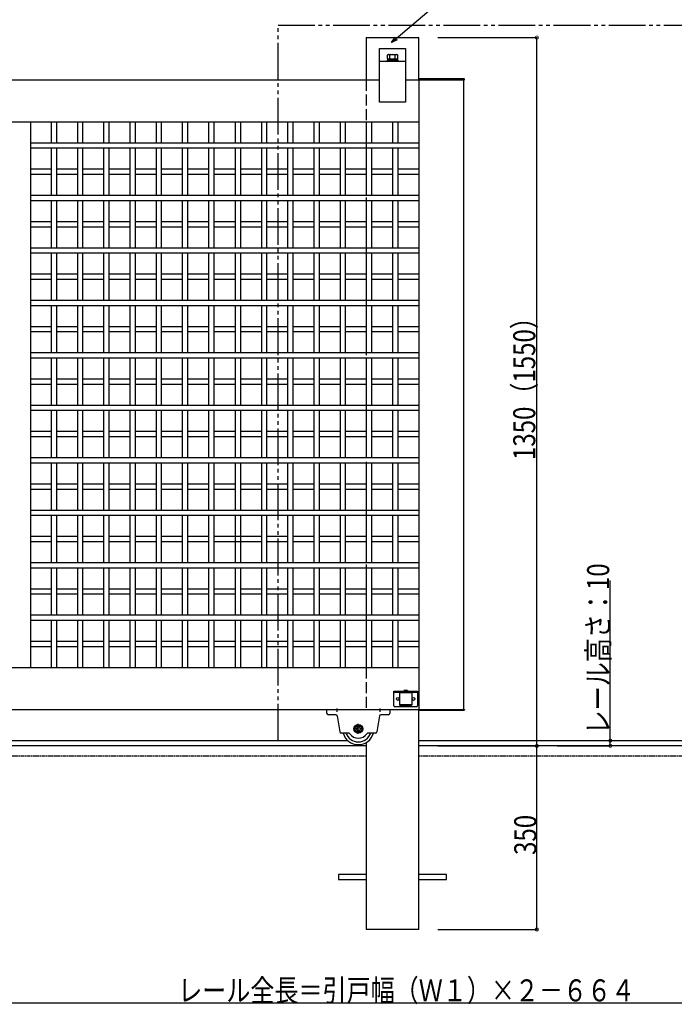
# Model space of a CAD drawing. Extents: x 0 to 27500, y 0 to 20000.
# Drawn here: x 22246 to 23494, y 14236 to 16112 of the extents above; entities that cross this region are included whole.
import ezdxf

# ---------------------------------------------------------------- set-up
doc = ezdxf.new("R2010")
doc.units = 0
for name, pattern in [('CENTER', [50.8, 31.75, -6.35, 6.35, -6.35]), ('YCENTER_1', [13, 10, -1, 1, -1]), ('YDIVIDE_1', [15, 10, -1, 1, -1, 1, -1]), ('YHIDDEN_1', [4, 3, -1])]:
    doc.linetypes.add(name, pattern=pattern)
for name, color, linetype in [('YKK_A1', 4, 'CONTINUOUS'), ('YKK_N1', 2, 'CONTINUOUS'), ('YKK_Z1', 7, 'CONTINUOUS')]:
    doc.layers.add(name, color=color, linetype=linetype)
doc.styles.get("Standard").update_dxf_attribs({"font": 'txt.shx', "bigfont": 'bigfont.shx'})

msp = doc.modelspace()

# ---------------------------------------------------------------- linework, layer by layer
at = {"layer": 'YKK_A1'}
for p, q in [((22907, 16078.3), (23007, 16078.3)), ((22932, 16057.2), (22982, 16057.2)), ((20677, 15997.8), (22932, 15997.8)), ((22982, 15997.8), (23092, 15997.8)), ((23007, 15997.8), (23007, 14797.7)), ((23007, 15997.8), (23007, 14797.7)), ((23007, 15997.7), (23007, 14797.8)), ((23092, 15997.8), (23092, 14797.7)), ((20677, 15917.8), (23007, 15917.8)), ((22267, 15917.8), (22267, 14877.8)), ((22657, 15917.8), (22657, 15877.8)), ((22667, 15917.8), (22667, 15877.8)), ((22707, 15917.8), (22707, 15877.8)), ((22717, 15917.8), (22717, 15877.8)), ((22757, 15917.8), (22757, 15877.8)), ((22767, 15917.8), (22767, 15877.8)), ((22807, 15917.8), (22807, 15877.8)), ((22817, 15917.8), (22817, 15877.8)), ((22857, 15917.8), (22857, 15877.8)), ((22867, 15917.8), (22867, 15877.8)), ((22907, 15917.8), (22907, 15877.8)), ((22917, 15917.8), (22917, 15877.8)), ((22957, 15917.8), (22957, 15877.8)), ((22967, 15917.8), (22967, 15877.8)), ((22657, 15867.8), (22657, 15777.8)), ((22667, 15867.8), (22667, 15777.8)), ((22707, 15867.8), (22707, 15777.8)), ((22717, 15867.8), (22717, 15777.8)), ((22757, 15867.8), (22757, 15777.8)), ((22767, 15867.8), (22767, 15777.8)), ((22807, 15867.8), (22807, 15777.8)), ((22817, 15867.8), (22817, 15777.8)), ((22857, 15867.8), (22857, 15777.8)), ((22867, 15867.8), (22867, 15777.8)), ((22907, 15867.8), (22907, 15777.8)), ((22917, 15867.8), (22917, 15777.8)), ((22957, 15867.8), (22957, 15777.8)), ((22967, 15867.8), (22967, 15777.8)), ((22657, 15767.8), (22657, 15677.8)), ((22667, 15767.8), (22667, 15677.8)), ((22707, 15767.8), (22707, 15677.8)), ((22717, 15767.8), (22717, 15677.8)), ((22757, 15767.8), (22757, 15677.8)), ((22767, 15767.8), (22767, 15677.8)), ((22807, 15767.8), (22807, 15677.8)), ((22817, 15767.8), (22817, 15677.8)), ((22857, 15767.8), (22857, 15677.8)), ((22867, 15767.8), (22867, 15677.8)), ((22907, 15767.8), (22907, 15677.8)), ((22917, 15767.8), (22917, 15677.8)), ((22957, 15767.8), (22957, 15677.8)), ((22967, 15767.8), (22967, 15677.8)), ((22657, 15667.8), (22657, 15577.8)), ((22667, 15667.8), (22667, 15577.8)), ((22707, 15667.8), (22707, 15577.8)), ((22717, 15667.8), (22717, 15577.8)), ((22757, 15667.8), (22757, 15577.8)), ((22767, 15667.8), (22767, 15577.8)), ((22807, 15667.8), (22807, 15577.8)), ((22817, 15667.8), (22817, 15577.8)), ((22857, 15667.8), (22857, 15577.8)), ((22867, 15667.8), (22867, 15577.8)), ((22907, 15667.8), (22907, 15577.8)), ((22917, 15667.8), (22917, 15577.8)), ((22957, 15667.8), (22957, 15577.8)), ((22967, 15667.8), (22967, 15577.8)), ((22657, 15567.8), (22657, 15477.8)), ((22667, 15567.8), (22667, 15477.8)), ((22707, 15567.8), (22707, 15477.8)), ((22717, 15567.8), (22717, 15477.8)), ((22757, 15567.8), (22757, 15477.8)), ((22767, 15567.8), (22767, 15477.8)), ((22807, 15567.8), (22807, 15477.8)), ((22817, 15567.8), (22817, 15477.8)), ((22857, 15567.8), (22857, 15477.8)), ((22867, 15567.8), (22867, 15477.8)), ((22907, 15567.8), (22907, 15477.8)), ((22917, 15567.8), (22917, 15477.8)), ((22957, 15567.8), (22957, 15477.8)), ((22967, 15567.8), (22967, 15477.8)), ((22657, 15467.8), (22657, 15377.8)), ((22667, 15467.8), (22667, 15377.8)), ((22707, 15467.8), (22707, 15377.8)), ((22717, 15467.8), (22717, 15377.8)), ((22757, 15467.8), (22757, 15377.8)), ((22767, 15467.8), (22767, 15377.8)), ((22807, 15467.8), (22807, 15377.8)), ((22817, 15467.8), (22817, 15377.8)), ((22857, 15467.8), (22857, 15377.8)), ((22867, 15467.8), (22867, 15377.8)), ((22907, 15467.8), (22907, 15377.8)), ((22917, 15467.8), (22917, 15377.8)), ((22957, 15467.8), (22957, 15377.8)), ((22967, 15467.8), (22967, 15377.8)), ((22657, 15367.8), (22657, 15277.8)), ((22667, 15367.8), (22667, 15277.8)), ((22707, 15367.8), (22707, 15277.8)), ((22717, 15367.8), (22717, 15277.8)), ((22757, 15367.8), (22757, 15277.8)), ((22767, 15367.8), (22767, 15277.8)), ((22807, 15367.8), (22807, 15277.8)), ((22817, 15367.8), (22817, 15277.8)), ((22857, 15367.8), (22857, 15277.8)), ((22867, 15367.8), (22867, 15277.8)), ((22907, 15367.8), (22907, 15277.8)), ((22917, 15367.8), (22917, 15277.8)), ((22957, 15367.8), (22957, 15277.8)), ((22967, 15367.8), (22967, 15277.8)), ((22657, 15267.8), (22657, 15177.8)), ((22667, 15267.8), (22667, 15177.8)), ((22707, 15267.8), (22707, 15177.8)), ((22717, 15267.8), (22717, 15177.8)), ((22757, 15267.8), (22757, 15177.8)), ((22767, 15267.8), (22767, 15177.8)), ((22807, 15267.8), (22807, 15177.8)), ((22817, 15267.8), (22817, 15177.8)), ((22857, 15267.8), (22857, 15177.8)), ((22867, 15267.8), (22867, 15177.8)), ((22907, 15267.8), (22907, 15177.8)), ((22917, 15267.8), (22917, 15177.8)), ((22957, 15267.8), (22957, 15177.8)), ((22967, 15267.8), (22967, 15177.8)), ((22657, 15167.8), (22657, 15077.8)), ((22667, 15167.8), (22667, 15077.8)), ((22707, 15167.8), (22707, 15077.8)), ((22717, 15167.8), (22717, 15077.8)), ((22757, 15167.8), (22757, 15077.8)), ((22767, 15167.8), (22767, 15077.8)), ((22807, 15167.8), (22807, 15077.8)), ((22817, 15167.8), (22817, 15077.8)), ((22857, 15167.8), (22857, 15077.8)), ((22867, 15167.8), (22867, 15077.8)), ((22907, 15167.8), (22907, 15077.8)), ((22917, 15167.8), (22917, 15077.8)), ((22957, 15167.8), (22957, 15077.8)), ((22967, 15167.8), (22967, 15077.8)), ((22657, 15067.8), (22657, 14977.8)), ((22667, 15067.8), (22667, 14977.8)), ((22707, 15067.8), (22707, 14977.8)), ((22717, 15067.8), (22717, 14977.8)), ((22757, 15067.8), (22757, 14977.8)), ((22767, 15067.8), (22767, 14977.8)), ((22807, 15067.8), (22807, 14977.8)), ((22817, 15067.8), (22817, 14977.8)), ((22857, 15067.8), (22857, 14977.8)), ((22867, 15067.8), (22867, 14977.8)), ((22907, 15067.8), (22907, 14977.8)), ((22917, 15067.8), (22917, 14977.8)), ((22957, 15067.8), (22957, 14977.8)), ((22967, 15067.8), (22967, 14977.8)), ((22657, 14967.8), (22657, 14877.8)), ((22667, 14967.8), (22667, 14877.8)), ((22707, 14967.8), (22707, 14877.8)), ((22717, 14967.8), (22717, 14877.8)), ((22757, 14967.8), (22757, 14877.8)), ((22767, 14967.8), (22767, 14877.8)), ((22807, 14967.8), (22807, 14877.8)), ((22817, 14967.8), (22817, 14877.8)), ((22857, 14967.8), (22857, 14877.8)), ((22867, 14967.8), (22867, 14877.8)), ((22907, 14967.8), (22907, 14877.8)), ((22917, 14967.8), (22917, 14877.8)), ((22957, 14967.8), (22957, 14877.8)), ((22967, 14967.8), (22967, 14877.8)), ((20677, 14877.8), (23007, 14877.8)), ((22959.5, 14832.7), (23004.5, 14832.7)), ((22959.5, 14804.7), (22959.5, 14832.7)), ((23004.5, 14830.2), (22959.5, 14830.2)), ((22970.5, 14829.2), (22971.5, 14830.2)), ((22993.5, 14829.2), (22970.5, 14829.2)), ((22970.5, 14829.2), (22970.5, 14806.2)), ((22978.5, 14833.9), (22979, 14832.7)), ((22985.5, 14833.9), (22978.5, 14833.9)), ((22985.5, 14833.9), (22985, 14832.7)), ((22993.5, 14829.2), (22992.5, 14830.2)), ((22993.5, 14829.2), (22993.5, 14806.2)), ((23004.5, 14832.7), (23004.5, 14804.7)), ((20677, 14797.7), (23092, 14797.7)), ((23002.5, 14802.7), (22961.5, 14802.7)), ((22970.5, 14806.2), (22971.5, 14805.2)), ((22993.5, 14806.2), (22970.5, 14806.2)), ((22992.5, 14805.2), (22971.5, 14805.2)), ((22977, 14805.2), (22977, 14804.2)), ((22987, 14804.2), (22977, 14804.2)), ((22987, 14805.2), (22987, 14804.2)), ((22993.5, 14806.2), (22992.5, 14805.2)), ((20849.1, 14738.3), (22872, 14738.3)), ((23007, 14738.3), (25075, 14738.3))]:
    msp.add_line(p, q, dxfattribs=at)
at = {"layer": 'YKK_A1', "linetype": 'Continuous'}
for p, q in [((22907, 16078.3), (22907, 15997.7)), ((23007, 15999.6), (23007, 16078.3)), ((22932, 15955.2), (22932, 16057.2)), ((22948.5, 16045.7), (22947.2, 16045)), ((22948.5, 16045.7), (22965.5, 16045.7)), ((22952.5, 16046.2), (22952, 16045.7)), ((22952.5, 16046.2), (22961.5, 16046.2)), ((22952.5, 16045.7), (22952.5, 16046.2)), ((22961.5, 16045.7), (22961.5, 16046.2)), ((22961.5, 16046.2), (22962, 16045.7)), ((22965.5, 16045.7), (22966.8, 16045)), ((22982, 16057.2), (22982, 15955.2)), ((22932, 16033.2), (22982, 16033.2)), ((22967.5, 16035.2), (22946.5, 16035.2)), ((22946.5, 16035.2), (22946.5, 16033.2)), ((22947.2, 16037.7), (22947.2, 16045)), ((22947.2, 16037.7), (22966.8, 16037.7)), ((22947.8, 16035.2), (22947.8, 16037.7)), ((22952.1, 16037.7), (22952.1, 16045)), ((22961.9, 16037.7), (22961.9, 16045)), ((22966.2, 16037.7), (22966.2, 16035.2)), ((22966.8, 16037.7), (22966.8, 16045)), ((22967.5, 16033.2), (22967.5, 16035.2)), ((23006.5, 15998.8), (23006.5, 15997.8)), ((23006.5, 15997.8), (23094, 15997.8)), ((23093, 15999.8), (23007.5, 15999.8)), ((23094, 15997.8), (23094, 15998.8)), ((22982, 15955.2), (22932, 15955.2)), ((22831.8, 14797.7), (22951.8, 14797.7)), ((22831.8, 14790.7), (22831.8, 14797.7)), ((22951.8, 14797.7), (22951.8, 14790.7)), ((23006.5, 14796.7), (23006.5, 14797.7)), ((23006.5, 14797.7), (23094, 14797.7)), ((23007, 14728.3), (23007, 14795.9)), ((23093, 14795.7), (23007.5, 14795.7)), ((23094, 14797.7), (23094, 14796.7)), ((22848.8, 14787.7), (22834.8, 14787.7)), ((22851.7, 14785.2), (22856.4, 14755.3)), ((22931.9, 14785.2), (22927.2, 14755.3)), ((22948.8, 14787.7), (22934.9, 14787.7)), ((22872.9, 14752.7), (22859.4, 14752.7)), ((22885.3, 14764.5), (22891.8, 14768.3)), ((22885.3, 14757), (22885.3, 14764.5)), ((22891.8, 14753.2), (22885.3, 14757)), ((22891.8, 14768.3), (22898.3, 14764.5)), ((22898.3, 14757), (22891.8, 14753.2)), ((22898.3, 14764.5), (22898.3, 14757)), ((22924.3, 14752.7), (22910.8, 14752.7)), ((22907, 14734.9), (22907, 14728.3)), ((22907, 14728.3), (22907, 14378.3)), ((23007, 14378.3), (23007, 14728.3)), ((22907, 14482.8), (22854.3, 14482.8)), ((22854.3, 14482.8), (22854.3, 14473.8)), ((22854.3, 14473.8), (22907, 14473.8)), ((23059.8, 14482.8), (23007, 14482.8)), ((23007, 14473.8), (23059.8, 14473.8)), ((23059.8, 14473.8), (23059.8, 14482.8)), ((23007, 14378.3), (22907, 14378.3))]:
    msp.add_line(p, q, dxfattribs=at)
at = {"layer": 'YKK_A1', "linetype": 'YHIDDEN_1', "ltscale": 7}
msp.add_line((22907, 15997.7), (22907, 14797.7), dxfattribs=at)
at = {"layer": 'YKK_A1', "linetype": 'Continuous', "ltscale": 0.5}
for p, q in [((22307, 15877.8), (22307, 15917.8)), ((22317, 15877.8), (22317, 15917.8)), ((22357, 15877.8), (22357, 15917.8)), ((22367, 15877.8), (22367, 15917.8)), ((22407, 15877.8), (22407, 15917.8)), ((22417, 15877.8), (22417, 15917.8)), ((22457, 15877.8), (22457, 15917.8)), ((22467, 15877.8), (22467, 15917.8)), ((22507, 15877.8), (22507, 15917.8)), ((22517, 15877.8), (22517, 15917.8)), ((22557, 15877.8), (22557, 15917.8)), ((22567, 15877.8), (22567, 15917.8)), ((22607, 15877.8), (22607, 15917.8)), ((22617, 15877.8), (22617, 15917.8)), ((22267, 15877.8), (23007, 15877.8)), ((22267, 15867.8), (23007, 15867.8)), ((22307, 15777.8), (22307, 15867.8)), ((22317, 15777.8), (22317, 15867.8)), ((22357, 15777.8), (22357, 15867.8)), ((22367, 15777.8), (22367, 15867.8)), ((22407, 15777.8), (22407, 15867.8)), ((22417, 15777.8), (22417, 15867.8)), ((22457, 15777.8), (22457, 15867.8)), ((22467, 15777.8), (22467, 15867.8)), ((22507, 15777.8), (22507, 15867.8)), ((22517, 15777.8), (22517, 15867.8)), ((22557, 15777.8), (22557, 15867.8)), ((22567, 15777.8), (22567, 15867.8)), ((22607, 15777.8), (22607, 15867.8)), ((22617, 15777.8), (22617, 15867.8)), ((22267, 15827.8), (22307, 15827.8)), ((22317, 15827.8), (22357, 15827.8)), ((22367, 15827.8), (22407, 15827.8)), ((22417, 15827.8), (22457, 15827.8)), ((22467, 15827.8), (22507, 15827.8)), ((22517, 15827.8), (22557, 15827.8)), ((22567, 15827.8), (22607, 15827.8)), ((22617, 15827.8), (22657, 15827.8)), ((22667, 15827.8), (22707, 15827.8)), ((22717, 15827.8), (22757, 15827.8)), ((22767, 15827.8), (22807, 15827.8)), ((22817, 15827.8), (22857, 15827.8)), ((22867, 15827.8), (22907, 15827.8)), ((22917, 15827.8), (22957, 15827.8)), ((22967, 15827.8), (23007, 15827.8)), ((22267, 15817.8), (22307, 15817.8)), ((22317, 15817.8), (22357, 15817.8)), ((22367, 15817.8), (22407, 15817.8)), ((22417, 15817.8), (22457, 15817.8)), ((22467, 15817.8), (22507, 15817.8)), ((22517, 15817.8), (22557, 15817.8)), ((22567, 15817.8), (22607, 15817.8)), ((22617, 15817.8), (22657, 15817.8)), ((22667, 15817.8), (22707, 15817.8)), ((22717, 15817.8), (22757, 15817.8)), ((22767, 15817.8), (22807, 15817.8)), ((22817, 15817.8), (22857, 15817.8)), ((22867, 15817.8), (22907, 15817.8)), ((22917, 15817.8), (22957, 15817.8)), ((22967, 15817.8), (23007, 15817.8)), ((22267, 15777.8), (23007, 15777.8)), ((22267, 15767.8), (23007, 15767.8)), ((22307, 15677.8), (22307, 15767.8)), ((22317, 15677.8), (22317, 15767.8)), ((22357, 15677.8), (22357, 15767.8)), ((22367, 15677.8), (22367, 15767.8)), ((22407, 15677.8), (22407, 15767.8)), ((22417, 15677.8), (22417, 15767.8)), ((22457, 15677.8), (22457, 15767.8)), ((22467, 15677.8), (22467, 15767.8)), ((22507, 15677.8), (22507, 15767.8)), ((22517, 15677.8), (22517, 15767.8)), ((22557, 15677.8), (22557, 15767.8)), ((22567, 15677.8), (22567, 15767.8)), ((22607, 15677.8), (22607, 15767.8)), ((22617, 15677.8), (22617, 15767.8)), ((22267, 15727.8), (22307, 15727.8)), ((22317, 15727.8), (22357, 15727.8)), ((22367, 15727.8), (22407, 15727.8)), ((22417, 15727.8), (22457, 15727.8)), ((22467, 15727.8), (22507, 15727.8)), ((22517, 15727.8), (22557, 15727.8)), ((22567, 15727.8), (22607, 15727.8)), ((22617, 15727.8), (22657, 15727.8)), ((22667, 15727.8), (22707, 15727.8)), ((22717, 15727.8), (22757, 15727.8)), ((22767, 15727.8), (22807, 15727.8)), ((22817, 15727.8), (22857, 15727.8)), ((22867, 15727.8), (22907, 15727.8)), ((22917, 15727.8), (22957, 15727.8)), ((22967, 15727.8), (23007, 15727.8)), ((22267, 15717.8), (22307, 15717.8)), ((22317, 15717.8), (22357, 15717.8)), ((22367, 15717.8), (22407, 15717.8)), ((22417, 15717.8), (22457, 15717.8)), ((22467, 15717.8), (22507, 15717.8)), ((22517, 15717.8), (22557, 15717.8)), ((22567, 15717.8), (22607, 15717.8)), ((22617, 15717.8), (22657, 15717.8)), ((22667, 15717.8), (22707, 15717.8)), ((22717, 15717.8), (22757, 15717.8)), ((22767, 15717.8), (22807, 15717.8)), ((22817, 15717.8), (22857, 15717.8)), ((22867, 15717.8), (22907, 15717.8)), ((22917, 15717.8), (22957, 15717.8)), ((22967, 15717.8), (23007, 15717.8)), ((22267, 15677.8), (23007, 15677.8)), ((22267, 15667.8), (23007, 15667.8)), ((22307, 15577.8), (22307, 15667.8)), ((22317, 15577.8), (22317, 15667.8)), ((22357, 15577.8), (22357, 15667.8)), ((22367, 15577.8), (22367, 15667.8)), ((22407, 15577.8), (22407, 15667.8)), ((22417, 15577.8), (22417, 15667.8)), ((22457, 15577.8), (22457, 15667.8)), ((22467, 15577.8), (22467, 15667.8)), ((22507, 15577.8), (22507, 15667.8)), ((22517, 15577.8), (22517, 15667.8)), ((22557, 15577.8), (22557, 15667.8)), ((22567, 15577.8), (22567, 15667.8)), ((22607, 15577.8), (22607, 15667.8)), ((22617, 15577.8), (22617, 15667.8)), ((22267, 15627.8), (22307, 15627.8)), ((22267, 15617.8), (22307, 15617.8)), ((22317, 15627.8), (22357, 15627.8)), ((22317, 15617.8), (22357, 15617.8)), ((22367, 15627.8), (22407, 15627.8)), ((22367, 15617.8), (22407, 15617.8)), ((22417, 15627.8), (22457, 15627.8)), ((22417, 15617.8), (22457, 15617.8)), ((22467, 15627.8), (22507, 15627.8)), ((22467, 15617.8), (22507, 15617.8)), ((22517, 15627.8), (22557, 15627.8)), ((22517, 15617.8), (22557, 15617.8)), ((22567, 15627.8), (22607, 15627.8)), ((22567, 15617.8), (22607, 15617.8)), ((22617, 15627.8), (22657, 15627.8)), ((22617, 15617.8), (22657, 15617.8)), ((22667, 15627.8), (22707, 15627.8)), ((22667, 15617.8), (22707, 15617.8)), ((22717, 15627.8), (22757, 15627.8)), ((22717, 15617.8), (22757, 15617.8)), ((22767, 15627.8), (22807, 15627.8)), ((22767, 15617.8), (22807, 15617.8)), ((22817, 15627.8), (22857, 15627.8)), ((22817, 15617.8), (22857, 15617.8)), ((22867, 15627.8), (22907, 15627.8)), ((22867, 15617.8), (22907, 15617.8)), ((22917, 15627.8), (22957, 15627.8)), ((22917, 15617.8), (22957, 15617.8)), ((22967, 15627.8), (23007, 15627.8)), ((22967, 15617.8), (23007, 15617.8)), ((22267, 15577.8), (23007, 15577.8)), ((22267, 15567.8), (23007, 15567.8)), ((22307, 15477.8), (22307, 15567.8)), ((22317, 15477.8), (22317, 15567.8)), ((22357, 15477.8), (22357, 15567.8)), ((22367, 15477.8), (22367, 15567.8)), ((22407, 15477.8), (22407, 15567.8)), ((22417, 15477.8), (22417, 15567.8)), ((22457, 15477.8), (22457, 15567.8)), ((22467, 15477.8), (22467, 15567.8)), ((22507, 15477.8), (22507, 15567.8)), ((22517, 15477.8), (22517, 15567.8)), ((22557, 15477.8), (22557, 15567.8)), ((22567, 15477.8), (22567, 15567.8)), ((22607, 15477.8), (22607, 15567.8)), ((22617, 15477.8), (22617, 15567.8)), ((22267, 15527.8), (22307, 15527.8)), ((22317, 15527.8), (22357, 15527.8)), ((22367, 15527.8), (22407, 15527.8)), ((22417, 15527.8), (22457, 15527.8)), ((22467, 15527.8), (22507, 15527.8)), ((22517, 15527.8), (22557, 15527.8)), ((22567, 15527.8), (22607, 15527.8)), ((22617, 15527.8), (22657, 15527.8)), ((22667, 15527.8), (22707, 15527.8)), ((22717, 15527.8), (22757, 15527.8)), ((22767, 15527.8), (22807, 15527.8)), ((22817, 15527.8), (22857, 15527.8)), ((22867, 15527.8), (22907, 15527.8)), ((22917, 15527.8), (22957, 15527.8)), ((22967, 15527.8), (23007, 15527.8)), ((22267, 15517.8), (22307, 15517.8)), ((22317, 15517.8), (22357, 15517.8)), ((22367, 15517.8), (22407, 15517.8)), ((22417, 15517.8), (22457, 15517.8)), ((22467, 15517.8), (22507, 15517.8)), ((22517, 15517.8), (22557, 15517.8)), ((22567, 15517.8), (22607, 15517.8)), ((22617, 15517.8), (22657, 15517.8)), ((22667, 15517.8), (22707, 15517.8)), ((22717, 15517.8), (22757, 15517.8)), ((22767, 15517.8), (22807, 15517.8)), ((22817, 15517.8), (22857, 15517.8)), ((22867, 15517.8), (22907, 15517.8)), ((22917, 15517.8), (22957, 15517.8)), ((22967, 15517.8), (23007, 15517.8)), ((22267, 15477.8), (23007, 15477.8)), ((22267, 15467.8), (23007, 15467.8)), ((22307, 15377.8), (22307, 15467.8)), ((22317, 15377.8), (22317, 15467.8)), ((22357, 15377.8), (22357, 15467.8)), ((22367, 15377.8), (22367, 15467.8)), ((22407, 15377.8), (22407, 15467.8)), ((22417, 15377.8), (22417, 15467.8)), ((22457, 15377.8), (22457, 15467.8)), ((22467, 15377.8), (22467, 15467.8)), ((22507, 15377.8), (22507, 15467.8)), ((22517, 15377.8), (22517, 15467.8)), ((22557, 15377.8), (22557, 15467.8)), ((22567, 15377.8), (22567, 15467.8)), ((22607, 15377.8), (22607, 15467.8)), ((22617, 15377.8), (22617, 15467.8)), ((22267, 15427.8), (22307, 15427.8)), ((22317, 15427.8), (22357, 15427.8)), ((22367, 15427.8), (22407, 15427.8)), ((22417, 15427.8), (22457, 15427.8)), ((22467, 15427.8), (22507, 15427.8)), ((22517, 15427.8), (22557, 15427.8)), ((22567, 15427.8), (22607, 15427.8)), ((22617, 15427.8), (22657, 15427.8)), ((22667, 15427.8), (22707, 15427.8)), ((22717, 15427.8), (22757, 15427.8)), ((22767, 15427.8), (22807, 15427.8)), ((22817, 15427.8), (22857, 15427.8)), ((22867, 15427.8), (22907, 15427.8)), ((22917, 15427.8), (22957, 15427.8)), ((22967, 15427.8), (23007, 15427.8)), ((22267, 15417.8), (22307, 15417.8)), ((22317, 15417.8), (22357, 15417.8)), ((22367, 15417.8), (22407, 15417.8)), ((22417, 15417.8), (22457, 15417.8)), ((22467, 15417.8), (22507, 15417.8)), ((22517, 15417.8), (22557, 15417.8)), ((22567, 15417.8), (22607, 15417.8)), ((22617, 15417.8), (22657, 15417.8)), ((22667, 15417.8), (22707, 15417.8)), ((22717, 15417.8), (22757, 15417.8)), ((22767, 15417.8), (22807, 15417.8)), ((22817, 15417.8), (22857, 15417.8)), ((22867, 15417.8), (22907, 15417.8)), ((22917, 15417.8), (22957, 15417.8)), ((22967, 15417.8), (23007, 15417.8)), ((22267, 15377.8), (23007, 15377.8)), ((22267, 15367.8), (23007, 15367.8)), ((22307, 15277.8), (22307, 15367.8)), ((22317, 15277.8), (22317, 15367.8)), ((22357, 15277.8), (22357, 15367.8)), ((22367, 15277.8), (22367, 15367.8)), ((22407, 15277.8), (22407, 15367.8)), ((22417, 15277.8), (22417, 15367.8)), ((22457, 15277.8), (22457, 15367.8)), ((22467, 15277.8), (22467, 15367.8)), ((22507, 15277.8), (22507, 15367.8)), ((22517, 15277.8), (22517, 15367.8)), ((22557, 15277.8), (22557, 15367.8)), ((22567, 15277.8), (22567, 15367.8)), ((22607, 15277.8), (22607, 15367.8)), ((22617, 15277.8), (22617, 15367.8)), ((22267, 15327.8), (22307, 15327.8)), ((22267, 15317.8), (22307, 15317.8)), ((22317, 15327.8), (22357, 15327.8)), ((22317, 15317.8), (22357, 15317.8)), ((22367, 15327.8), (22407, 15327.8)), ((22367, 15317.8), (22407, 15317.8)), ((22417, 15327.8), (22457, 15327.8)), ((22417, 15317.8), (22457, 15317.8)), ((22467, 15327.8), (22507, 15327.8)), ((22467, 15317.8), (22507, 15317.8)), ((22517, 15327.8), (22557, 15327.8)), ((22517, 15317.8), (22557, 15317.8)), ((22567, 15327.8), (22607, 15327.8)), ((22567, 15317.8), (22607, 15317.8)), ((22617, 15327.8), (22657, 15327.8)), ((22617, 15317.8), (22657, 15317.8)), ((22667, 15327.8), (22707, 15327.8)), ((22667, 15317.8), (22707, 15317.8)), ((22717, 15327.8), (22757, 15327.8)), ((22717, 15317.8), (22757, 15317.8)), ((22767, 15327.8), (22807, 15327.8)), ((22767, 15317.8), (22807, 15317.8)), ((22817, 15327.8), (22857, 15327.8)), ((22817, 15317.8), (22857, 15317.8)), ((22867, 15327.8), (22907, 15327.8)), ((22867, 15317.8), (22907, 15317.8)), ((22917, 15327.8), (22957, 15327.8)), ((22917, 15317.8), (22957, 15317.8)), ((22967, 15327.8), (23007, 15327.8)), ((22967, 15317.8), (23007, 15317.8)), ((22267, 15277.8), (23007, 15277.8)), ((22267, 15267.8), (23007, 15267.8)), ((22307, 15177.8), (22307, 15267.8)), ((22317, 15177.8), (22317, 15267.8)), ((22357, 15177.8), (22357, 15267.8)), ((22367, 15177.8), (22367, 15267.8)), ((22407, 15177.8), (22407, 15267.8)), ((22417, 15177.8), (22417, 15267.8)), ((22457, 15177.8), (22457, 15267.8)), ((22467, 15177.8), (22467, 15267.8)), ((22507, 15177.8), (22507, 15267.8)), ((22517, 15177.8), (22517, 15267.8)), ((22557, 15177.8), (22557, 15267.8)), ((22567, 15177.8), (22567, 15267.8)), ((22607, 15177.8), (22607, 15267.8)), ((22617, 15177.8), (22617, 15267.8)), ((22267, 15227.8), (22307, 15227.8)), ((22317, 15227.8), (22357, 15227.8)), ((22367, 15227.8), (22407, 15227.8)), ((22417, 15227.8), (22457, 15227.8)), ((22467, 15227.8), (22507, 15227.8)), ((22517, 15227.8), (22557, 15227.8)), ((22567, 15227.8), (22607, 15227.8)), ((22617, 15227.8), (22657, 15227.8)), ((22667, 15227.8), (22707, 15227.8)), ((22717, 15227.8), (22757, 15227.8)), ((22767, 15227.8), (22807, 15227.8)), ((22817, 15227.8), (22857, 15227.8)), ((22867, 15227.8), (22907, 15227.8)), ((22917, 15227.8), (22957, 15227.8)), ((22967, 15227.8), (23007, 15227.8)), ((22267, 15217.8), (22307, 15217.8)), ((22317, 15217.8), (22357, 15217.8)), ((22367, 15217.8), (22407, 15217.8)), ((22417, 15217.8), (22457, 15217.8)), ((22467, 15217.8), (22507, 15217.8)), ((22517, 15217.8), (22557, 15217.8)), ((22567, 15217.8), (22607, 15217.8)), ((22617, 15217.8), (22657, 15217.8)), ((22667, 15217.8), (22707, 15217.8)), ((22717, 15217.8), (22757, 15217.8)), ((22767, 15217.8), (22807, 15217.8)), ((22817, 15217.8), (22857, 15217.8)), ((22867, 15217.8), (22907, 15217.8)), ((22917, 15217.8), (22957, 15217.8)), ((22967, 15217.8), (23007, 15217.8)), ((22267, 15177.8), (23007, 15177.8)), ((22267, 15167.8), (23007, 15167.8)), ((22307, 15077.8), (22307, 15167.8)), ((22317, 15077.8), (22317, 15167.8)), ((22357, 15077.8), (22357, 15167.8)), ((22367, 15077.8), (22367, 15167.8)), ((22407, 15077.8), (22407, 15167.8)), ((22417, 15077.8), (22417, 15167.8)), ((22457, 15077.8), (22457, 15167.8)), ((22467, 15077.8), (22467, 15167.8)), ((22507, 15077.8), (22507, 15167.8)), ((22517, 15077.8), (22517, 15167.8)), ((22557, 15077.8), (22557, 15167.8)), ((22567, 15077.8), (22567, 15167.8)), ((22607, 15077.8), (22607, 15167.8)), ((22617, 15077.8), (22617, 15167.8)), ((22267, 15127.8), (22307, 15127.8)), ((22317, 15127.8), (22357, 15127.8)), ((22367, 15127.8), (22407, 15127.8)), ((22417, 15127.8), (22457, 15127.8)), ((22467, 15127.8), (22507, 15127.8)), ((22517, 15127.8), (22557, 15127.8)), ((22567, 15127.8), (22607, 15127.8)), ((22617, 15127.8), (22707, 15127.8)), ((22717, 15127.8), (22757, 15127.8)), ((22767, 15127.8), (22807, 15127.8)), ((22817, 15127.8), (22857, 15127.8)), ((22867, 15127.8), (22907, 15127.8)), ((22917, 15127.8), (22957, 15127.8)), ((22967, 15127.8), (23007, 15127.8)), ((22267, 15117.8), (22307, 15117.8)), ((22317, 15117.8), (22357, 15117.8)), ((22367, 15117.8), (22407, 15117.8)), ((22417, 15117.8), (22457, 15117.8)), ((22467, 15117.8), (22507, 15117.8)), ((22517, 15117.8), (22557, 15117.8)), ((22567, 15117.8), (22607, 15117.8)), ((22617, 15117.8), (22707, 15117.8)), ((22717, 15117.8), (22757, 15117.8)), ((22767, 15117.8), (22807, 15117.8)), ((22817, 15117.8), (22857, 15117.8)), ((22867, 15117.8), (22907, 15117.8)), ((22917, 15117.8), (22957, 15117.8)), ((22967, 15117.8), (23007, 15117.8)), ((22267, 15077.8), (23007, 15077.8)), ((22267, 15067.8), (23007, 15067.8)), ((22307, 14977.8), (22307, 15067.8)), ((22317, 14977.8), (22317, 15067.8)), ((22357, 14977.8), (22357, 15067.8)), ((22367, 14977.8), (22367, 15067.8)), ((22407, 14977.8), (22407, 15067.8)), ((22417, 14977.8), (22417, 15067.8)), ((22457, 14977.8), (22457, 15067.8)), ((22467, 14977.8), (22467, 15067.8)), ((22507, 14977.8), (22507, 15067.8)), ((22517, 14977.8), (22517, 15067.8)), ((22557, 14977.8), (22557, 15067.8)), ((22567, 14977.8), (22567, 15067.8)), ((22607, 14977.8), (22607, 15067.8)), ((22617, 14977.8), (22617, 15067.8)), ((22267, 15027.8), (22307, 15027.8)), ((22267, 15017.8), (22307, 15017.8)), ((22317, 15027.8), (22357, 15027.8)), ((22317, 15017.8), (22357, 15017.8)), ((22367, 15027.8), (22407, 15027.8)), ((22367, 15017.8), (22407, 15017.8)), ((22417, 15027.8), (22457, 15027.8)), ((22417, 15017.8), (22457, 15017.8)), ((22467, 15027.8), (22507, 15027.8)), ((22467, 15017.8), (22507, 15017.8)), ((22517, 15027.8), (22557, 15027.8)), ((22517, 15017.8), (22557, 15017.8)), ((22567, 15027.8), (22607, 15027.8)), ((22567, 15017.8), (22607, 15017.8)), ((22617, 15027.8), (22657, 15027.8)), ((22617, 15017.8), (22657, 15017.8)), ((22667, 15027.8), (22707, 15027.8)), ((22667, 15017.8), (22707, 15017.8)), ((22717, 15027.8), (22757, 15027.8)), ((22717, 15017.8), (22757, 15017.8)), ((22767, 15027.8), (22807, 15027.8)), ((22767, 15017.8), (22807, 15017.8)), ((22817, 15027.8), (22857, 15027.8)), ((22817, 15017.8), (22857, 15017.8)), ((22867, 15027.8), (22907, 15027.8)), ((22867, 15017.8), (22907, 15017.8)), ((22917, 15027.8), (22957, 15027.8)), ((22917, 15017.8), (22957, 15017.8)), ((22967, 15027.8), (23007, 15027.8)), ((22967, 15017.8), (23007, 15017.8)), ((22267, 14977.8), (23007, 14977.8)), ((22267, 14967.8), (23007, 14967.8)), ((22307, 14877.8), (22307, 14967.8)), ((22317, 14877.8), (22317, 14967.8)), ((22357, 14877.8), (22357, 14967.8)), ((22367, 14877.8), (22367, 14967.8)), ((22407, 14877.8), (22407, 14967.8)), ((22417, 14877.8), (22417, 14967.8)), ((22457, 14877.8), (22457, 14967.8)), ((22467, 14877.8), (22467, 14967.8)), ((22507, 14877.8), (22507, 14967.8)), ((22517, 14877.8), (22517, 14967.8)), ((22557, 14877.8), (22557, 14967.8)), ((22567, 14877.8), (22567, 14967.8)), ((22607, 14877.8), (22607, 14967.8)), ((22617, 14877.8), (22617, 14967.8)), ((22267, 14927.8), (22307, 14927.8)), ((22317, 14927.8), (22357, 14927.8)), ((22367, 14927.8), (22407, 14927.8)), ((22417, 14927.8), (22457, 14927.8)), ((22467, 14927.8), (22507, 14927.8)), ((22517, 14927.8), (22557, 14927.8)), ((22567, 14927.8), (22607, 14927.8)), ((22617, 14927.8), (22657, 14927.8)), ((22667, 14927.8), (22707, 14927.8)), ((22717, 14927.8), (22757, 14927.8)), ((22767, 14927.8), (22807, 14927.8)), ((22817, 14927.8), (22857, 14927.8)), ((22867, 14927.8), (22907, 14927.8)), ((22917, 14927.8), (22957, 14927.8)), ((22967, 14927.8), (23007, 14927.8)), ((22267, 14917.8), (22307, 14917.8)), ((22317, 14917.8), (22357, 14917.8)), ((22367, 14917.8), (22407, 14917.8)), ((22417, 14917.8), (22457, 14917.8)), ((22467, 14917.8), (22507, 14917.8)), ((22517, 14917.8), (22557, 14917.8)), ((22567, 14917.8), (22607, 14917.8)), ((22617, 14917.8), (22657, 14917.8)), ((22667, 14917.8), (22707, 14917.8)), ((22717, 14917.8), (22757, 14917.8)), ((22767, 14917.8), (22807, 14917.8)), ((22817, 14917.8), (22857, 14917.8)), ((22867, 14917.8), (22907, 14917.8)), ((22917, 14917.8), (22957, 14917.8)), ((22967, 14917.8), (23007, 14917.8))]:
    msp.add_line(p, q, dxfattribs=at)
at = {"layer": 'YKK_A1', "linetype": 'YCENTER_1'}
for p, q in [((22850.8, 14799.6), (22850.8, 14793)), ((22932.8, 14799.6), (22932.8, 14793))]:
    msp.add_line(p, q, dxfattribs=at)
at = {"layer": 'YKK_A1', "linetype": 'CENTER', "ltscale": 0.2}
for p, q in [((22891.8, 14751.2), (22891.8, 14770.2)), ((22901.3, 14760.7), (22882.3, 14760.7))]:
    msp.add_line(p, q, dxfattribs=at)
at = {"layer": 'YKK_A1', "linetype": 'YHIDDEN_1'}
for p, q in [((22907, 14708.6), (20789, 14708.6)), ((25125, 14708.6), (23007, 14708.6))]:
    msp.add_line(p, q, dxfattribs=at)
at = {"layer": 'YKK_A1'}
for centre in [(22967, 14817.7), (22997, 14817.7)]:
    msp.add_circle(centre, 2.75, dxfattribs=at)
at = {"layer": 'YKK_A1', "linetype": 'Continuous'}
for radius in [8.5, 7.7, 6.5, 4]:
    msp.add_circle((22891.8, 14760.7), radius, dxfattribs=at)
for centre, radius, start, end in [((22949.6, 16041.4), 4.34, 55.6158, 124.3845), ((22957, 16029.5), 16.2, 72.4116, 107.5884), ((22964.4, 16041.4), 4.34, 55.6155, 124.3842), ((23007.5, 15998.8), 1, 90, 180), ((23093, 15998.8), 1, 0, 90), ((22834.8, 14790.7), 3, 180, 270), ((22948.8, 14790.7), 3, 270, 0), ((23007.5, 14796.7), 1, 180, 270), ((23093, 14796.7), 1, 270, 0), ((22848.8, 14784.7), 3, 8.9306, 90), ((22934.9, 14784.7), 3, 90, 171.0694), ((22859.4, 14755.7), 3, 188.9306, 270), ((22891.8, 14760.7), 30, 195.466, 344.534), ((22891.8, 14760.7), 24.9, 198.7181, 341.2819), ((22872.9, 14749.7), 3, 34.4174, 90), ((22891.8, 14762.7), 20, 214.4174, 325.5826), ((22910.8, 14749.7), 3, 90, 145.5826), ((22924.3, 14755.7), 3, 270, 351.0694)]:
    msp.add_arc(centre, radius, start, end, dxfattribs=at)
at = {"layer": 'YKK_A1'}
for centre, start, end in [((22961.5, 14804.7), 180, 270), ((23002.5, 14804.7), 270, 0)]:
    msp.add_arc(centre, 2, start, end, dxfattribs=at)
at = {"layer": 'YKK_N1'}
for p, q in [((22964, 16076.6), (23252, 16321.3)), ((23043.1, 16078.3), (23233, 16078.3)), ((23232, 14728.3), (23232, 16078.3)), ((23372, 14738.3), (23372, 15043.4)), ((23270.9, 14738.3), (23373, 14738.3)), ((23372, 14728.3), (23372, 14738.3)), ((23043.1, 14728.3), (23233, 14728.3)), ((23043.1, 14728.3), (23233, 14728.3)), ((23232, 14378.3), (23232, 14728.3)), ((23270.9, 14728.3), (23373, 14728.3)), ((23043.1, 14378.3), (23233, 14378.3)), ((20789, 14238.2), (25125, 14238.2))]:
    msp.add_line(p, q, dxfattribs=at)
at = {"layer": 'YKK_N1', "linetype": 'ByBlock'}
for p, q in [((22954.9, 16068.9), (22961.9, 16079)), ((22954.9, 16068.9), (22964, 16076.6)), ((22966.1, 16074.2), (22954.9, 16068.9))]:
    msp.add_line(p, q, dxfattribs=at)
at = {"layer": 'YKK_N1', "linetype": 'ByBlock', "const_width": 5.95}
for points in [[(23232, 16077.5, 1), (23232, 16079, 1)], [(23232, 14729, 1), (23232, 14727.5, 1)], [(23232, 14727.5, 1), (23232, 14729, 1)], [(23372, 14737.5, 1), (23372, 14739, 1)], [(23372, 14729, 1), (23372, 14727.5, 1)], [(23232, 14379, 1), (23232, 14377.5, 1)]]:
    msp.add_lwpolyline(points, format="xyb", close=True, dxfattribs=at)
at = {"layer": 'YKK_Z1', "linetype": 'YDIVIDE_1', "ltscale": 7}
for p, q in [((22739, 16101.7), (25645.5, 16101.7)), ((22739, 14738.2), (22739, 16101.7))]:
    msp.add_line(p, q, dxfattribs=at)
at = {"layer": 'YKK_Z1', "linetype": 'Continuous'}
for p, q in [((22907, 14728.3), (19861, 14728.3)), ((25120.9, 14728.3), (23007, 14728.3))]:
    msp.add_line(p, q, dxfattribs=at)

# ---------------------------------------------------------------- texts
at = {"layer": 'YKK_N1', "width": 0.8}
for s, p in [('1350（1550）', (23229, 15273.1)), ('レール高さ：10', (23369.8, 14750.2)), ('350', (23231, 14520.4))]:
    msp.add_text(s, height=42, rotation=90, dxfattribs=at).set_placement(p)
msp.add_text('レール全長＝引戸幅（Ｗ１）×２－６６４', height=42, dxfattribs=at).set_placement((22548.5, 14241.2))

doc.saveas('drawing.dxf')
